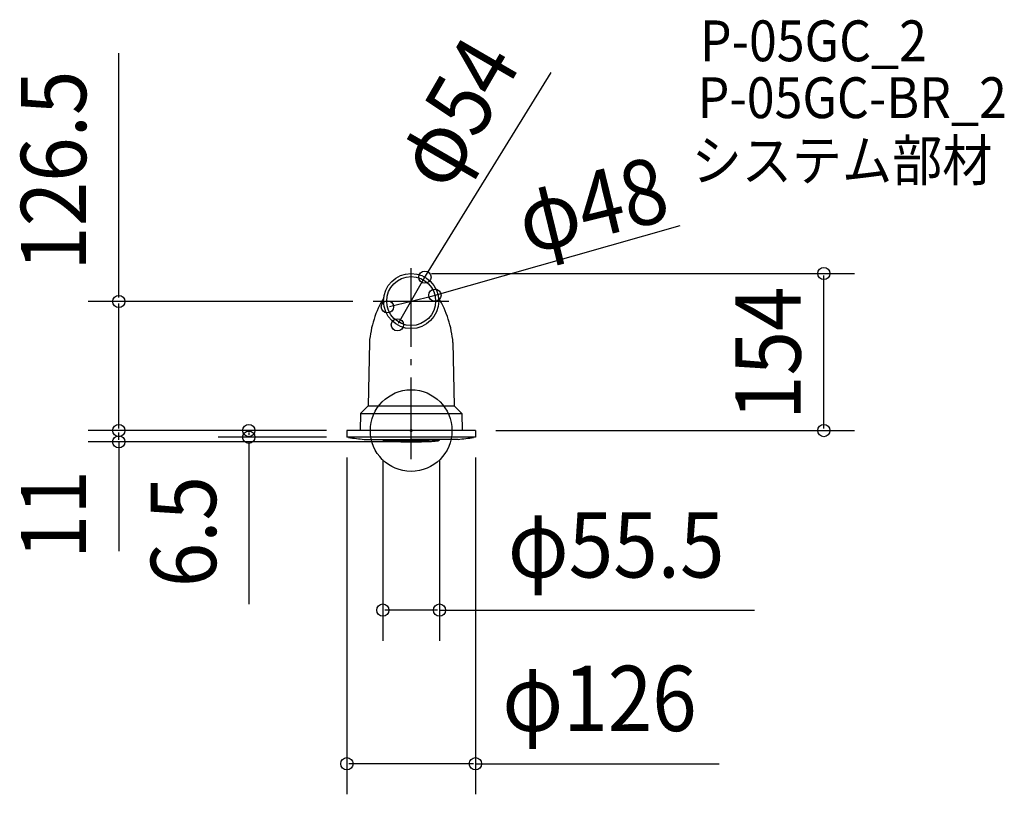
# Model space of a CAD drawing. Extents: x -384 to 581, y -357 to 403.
import ezdxf
from ezdxf.enums import TextEntityAlignment as Align

# ---------------------------------------------------------------- set-up
doc = ezdxf.new("R2010")
doc.units = 0
doc.header["$LTSCALE"] = 20
doc.header["$PDMODE"] = 3
doc.header["$PDSIZE"] = -2
doc.linetypes.add('DASHDOT', pattern=[5.5, 4, -0.6, 0.3, -0.6])
doc.layers.get('DEFPOINTS').update_dxf_attribs({"linetype": 'CONTINUOUS'})
for name, color, linetype in [('ARRANGE', 1, 'CONTINUOUS'), ('BASIS', 6, 'DASHDOT'), ('DETAIL', 5, 'CONTINUOUS'), ('ETC', 61, 'CONTINUOUS'), ('OUTLINE', 3, 'CONTINUOUS'), ('SIZE', 30, 'CONTINUOUS')]:
    doc.layers.add(name, color=color, linetype=linetype)
doc.styles.get("Standard").update_dxf_attribs({"font": 'SIMPLEX', "width": 0.9, "bigfont": 'BIGFONT'})

msp = doc.modelspace()

# ---------------------------------------------------------------- linework, layer by layer
at = {"layer": 'ARRANGE', "color": 1, "linetype": 'CONTINUOUS'}
msp.add_circle((0, 0), 40, dxfattribs=at)
msp.add_point((0, 0), dxfattribs=at)
at = {"layer": 'BASIS', "color": 6, "linetype": 'DASHDOT'}
for p, q in [((0, -27.936844), (0, 159.196877)), ((36.913933, 126.5), (-37.221008, 126.5))]:
    msp.add_line(p, q, dxfattribs=at)
at = {"layer": 'DEFPOINTS', "color": 30, "linetype": 'CONTINUOUS'}
for p in [(0, 154), (13.526692, 150.367737), (404.500876, 154), (-286.613551, 126.5), (-37.221008, 126.5), (23.312843, 132.705281), (-23.311176, 121.294719), (-13.525025, 103.632263), (-286.613551, 0), (-63, 0), (-63, 0), (-63, 0), (63, 0), (-159.226183, -6.5), (-63, -6.5), (-63, -6.5), (-27.75, -8.646324), (27.75, -8.646324), (63, -6.5), (0, -10.999996), (-27.75, -175.992349), (-63, -326.547665)]:
    msp.add_point(p, dxfattribs=at)
at = {"layer": 'DETAIL', "color": 5, "linetype": 'CONTINUOUS'}
for p, q in [((-40.998599, 86.24689), (-42.233347, 24.310258)), ((41.000266, 86.24689), (42.235013, 24.310258)), ((-42.233347, 24.310258), (-49.612698, 16.842961)), ((-42.233347, 24.310258), (42.235013, 24.310258)), ((42.235013, 24.310258), (49.614365, 16.842961)), ((-49.612698, 16.842961), (-49.949765, -0.009998)), ((-49.612698, 16.842961), (49.614365, 16.842961)), ((49.614365, 16.842961), (49.951432, -0.009998)), ((62.962895, 0), (-63, 0)), ((-63, 0), (-63, -6.5)), ((62.962895, 0), (-63, 0)), ((63, 0), (63, -6.5)), ((-61.273156, -6.814026), (-63, -6.5)), ((63, -6.5), (-63, -6.5)), ((-46.001965, -8.646324), (1.372664, -8.646324)), ((-27.75, -9.204083), (-27.75, -8.646324)), ((-27.063055, -9.437914), (-27.063055, -10.000891)), ((-17.861041, -8.646324), (-15.477084, -8.646324)), ((45.927754, -8.646324), (-0.034958, -8.646324)), ((26.936945, -9.437914), (26.936945, -10.000891)), ((27.75, -9.207853), (27.75, -8.646324)), ((63, -6.5), (61.198945, -6.814026))]:
    msp.add_line(p, q, dxfattribs=at)
for radius in [27, 24]:
    msp.add_circle((0.000833, 127), radius, dxfattribs=at)
for centre, radius, start, end in [((61.149988, 77.766554), 102.5, 149.075094, 175.25421), ((-61.148322, 77.766554), 102.5, 4.74579, 30.924906), ((-0.037105, 439), 450, 262.178918, 264.137347), ((-27.55, -9.204083), 0.2, 180, 266.482595), ((-0.06304, 436.949236), 447.199236, 266.474537, 269.999998), ((-0.063055, 439), 448, 267.723174, 270), ((-0.063041, 440.93493), 451.18493, 269.999998, 273.510327), ((-0.063055, 439), 448, 270, 272.276826), ((27.55004, -9.203854), 0.2, 273.517881, 358.854237), ((-0.037105, 439), 450, 275.862653, 277.821082), ((-26.863055, -10.000891), 0.2, 180, 266.584178), ((-0.063055, 439), 450, 266.584178, 270), ((-0.063055, 439), 450, 270, 273.415822), ((26.736945, -10.000891), 0.2, 273.415822, 0)]:
    msp.add_arc(centre, radius, start, end, dxfattribs=at)
at = {"layer": 'OUTLINE', "color": 3, "linetype": 'CONTINUOUS'}
for p, q in [((-40.998599, 86.24689), (-42.233347, 24.310258)), ((41.000266, 86.24689), (42.235013, 24.310258)), ((-42.233347, 24.310258), (-49.612698, 16.842961)), ((42.235013, 24.310258), (49.614365, 16.842961)), ((-49.612698, 16.842961), (-49.949765, -0.009998)), ((49.614365, 16.842961), (49.951432, -0.009998)), ((62.962895, 0), (-63, 0)), ((62.962895, 0), (-63, 0))]:
    msp.add_line(p, q, dxfattribs=at)
for radius in [27, 24]:
    msp.add_circle((0.000833, 127), radius, dxfattribs=at)
for centre, start, end in [((61.149988, 77.766554), 149.075094, 175.25421), ((-61.148322, 77.766554), 4.74579, 30.924906)]:
    msp.add_arc(centre, 102.5, start, end, dxfattribs=at)
at = {"layer": 'SIZE', "color": 30, "linetype": 'CONTINUOUS'}
for p, q in [((-286.613551, 130.5), (-286.613551, 369.902913)), ((12.524777, 148.636794), (137.326822, 350.880771)), ((21.370175, 132.229841), (263.542055, 201.139882)), ((-12.52311, 105.363206), (12.524777, 148.636794)), ((20, 154), (434.500876, 154)), ((404.500876, 2), (404.500876, 152)), ((-57.221008, 126.5), (-316.613551, 126.5)), ((-21.368508, 121.770159), (21.370175, 132.229841)), ((-286.613551, 2), (-286.613551, 124.5)), ((-83, 0), (-316.613551, 0)), ((-83, 0), (-316.613551, 0)), ((-83, 0), (-189.226183, 0)), ((83, 0), (434.500876, 0)), ((-286.613551, -8.999996), (-286.613551, -2)), ((-83, -6.5), (-189.226183, -6.5)), ((-159.226183, -2), (-159.226183, -4.5)), ((-20, -10.999996), (-316.613551, -10.999996)), ((-286.613551, -10.999996), (-286.613551, -118.355673)), ((-159.226183, -10.5), (-159.226183, -170.164462)), ((-63, -26.5), (-63, -356.547665)), ((-27.75, -28.646324), (-27.75, -205.992349)), ((27.75, -28.646324), (27.75, -205.992349)), ((63, -26.5), (63, -356.547665)), ((25.75, -175.992349), (-25.75, -175.992349)), ((27.75, -175.992349), (336.609264, -175.992349)), ((61, -326.547665), (-61, -326.547665)), ((63, -326.547665), (302.06965, -326.547665))]:
    msp.add_line(p, q, dxfattribs=at)
at = {"layer": 'SIZE', "color": 8, "linetype": 'CONTINUOUS'}
for centre in [(13.526692, 150.367737), (404.500876, 154), (23.312843, 132.705281), (-286.613551, 126.5), (-23.311176, 121.294719), (-13.525025, 103.632263), (-286.613551, 0), (-286.613551, 0), (-159.226183, 0), (404.500876, 0), (-286.613551, -10.999996), (-159.226183, -6.5), (-27.75, -175.992349), (27.75, -175.992349), (-63, -326.547665), (63, -326.547665)]:
    msp.add_circle(centre, 6, dxfattribs=at)

# ---------------------------------------------------------------- texts
at = {"layer": 'ETC', "color": 61, "linetype": 'CONTINUOUS', "width": 0.9}
for s, p in [('P-05GC_2', (283.03946, 362.078455)), ('P-05GC-BR_2', (280.882691, 306.314865)), ('システム部材', (275.035018, 244.835289))]:
    msp.add_text(s, height=40, dxfattribs=at).set_placement(p)
at = {"layer": 'SIZE', "color": 30, "linetype": 'CONTINUOUS', "width": 0.9}
for s, rotation, p in [('φ54', 59.936611, (71.83497, 295.941071)), ('126.5', 90, (-318.613551, 254.785523)), ('φ48', 13.752008, (185.039634, 190.101258)), ('154', 90, (381.842374, 75.881896)), ('11', 90, (-318.613551, -82.428199)), ('6.5', 90, (-191.226183, -99.017761))]:
    msp.add_text(s, height=64, rotation=rotation, dxfattribs=at).set_placement(p, align=Align.CENTER)
for s, p in [('φ55.5', (200.947348, -143.992349)), (' φ126', (175.828929, -294.547665))]:
    msp.add_text(s, height=64, dxfattribs=at).set_placement(p, align=Align.CENTER)

doc.saveas('drawing.dxf')
